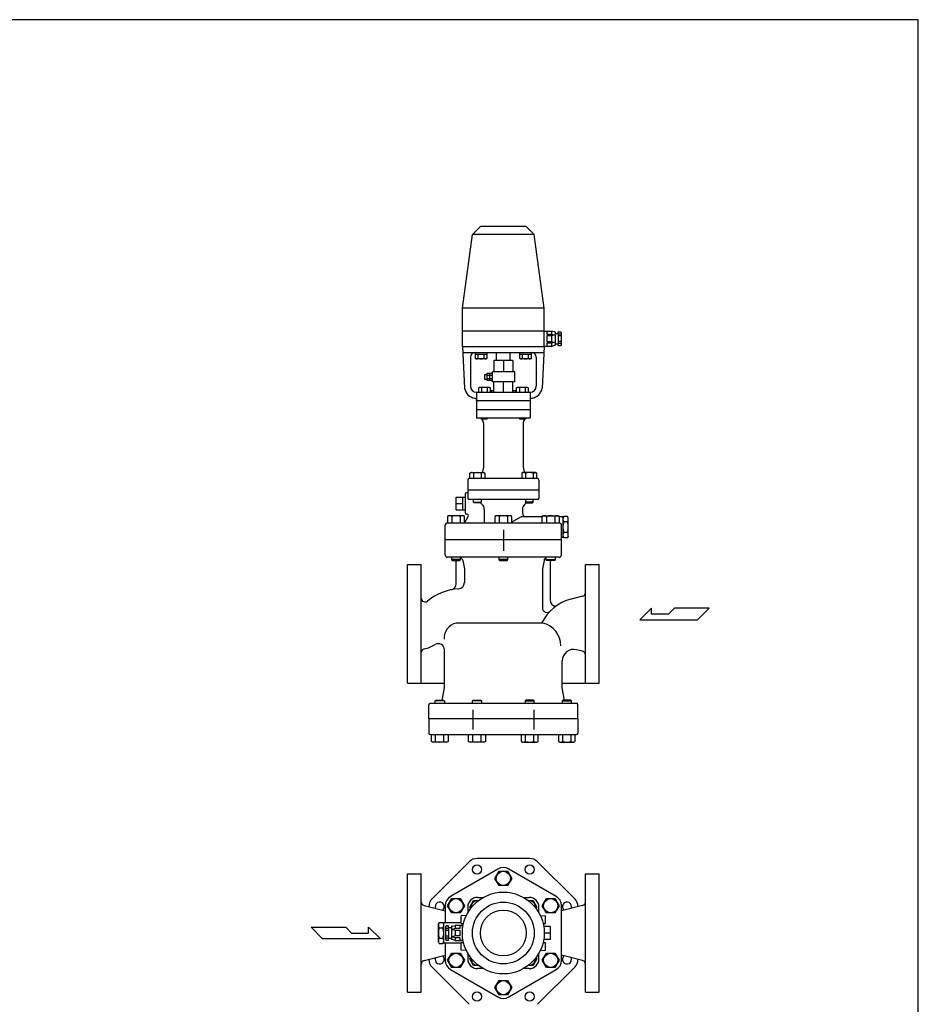
# Model space of a CAD drawing. Extents: x 154 to 4004, y 70 to 2674.
# Drawn here: x 2829 to 4004, y 1386 to 2674 of the extents above; entities that cross this region are included whole.
import ezdxf

# ---------------------------------------------------------------- set-up
doc = ezdxf.new("R2010")
doc.units = 0
doc.header["$LTSCALE"] = 56
doc.layers.get('0').update_dxf_attribs({"linetype": 'CONTINUOUS'})

msp = doc.modelspace()

# ---------------------------------------------------------------- linework, layer by layer
for p, q in [((3431.231338, 2403.547786), (3420.820528, 2393.136975)), ((3491.231338, 2403.547786), (3431.231338, 2403.547786)), ((3491.231338, 2403.547786), (3501.642149, 2393.136975)), ((3407.731338, 2296.547786), (3420.820528, 2393.136975)), ((3501.642149, 2393.136975), (3420.820528, 2393.136975)), ((3514.731338, 2296.547786), (3501.642149, 2393.136975)), ((3514.731338, 2296.547786), (3407.731338, 2296.547786)), ((3407.731338, 2266.547786), (3407.731338, 2296.547786)), ((3514.731338, 2266.547786), (3514.731338, 2296.547786)), ((3514.731338, 2266.547786), (3407.731338, 2266.547786)), ((3407.731338, 2246.547786), (3407.731338, 2266.547786)), ((3514.731338, 2246.547786), (3514.731338, 2266.547786)), ((3514.731338, 2266.547786), (3524.422395, 2266.547786)), ((3518.267924, 2266.547786), (3518.267924, 2262.320144)), ((3518.267924, 2262.320144), (3524.422395, 2262.320144)), ((3518.267924, 2260.393314), (3518.267924, 2252.702258)), ((3524.422395, 2260.393314), (3518.267924, 2260.393314)), ((3524.422395, 2266.547786), (3524.422395, 2262.320144)), ((3528.116373, 2265.473766), (3524.422395, 2266.547786)), ((3524.422395, 2262.320144), (3527.88581, 2261.352664)), ((3527.88581, 2261.352664), (3524.422395, 2260.393314)), ((3524.422395, 2260.393314), (3524.422395, 2252.702258)), ((3528.116373, 2265.473766), (3529.032152, 2265.393314)), ((3529.032152, 2265.393314), (3529.032152, 2248.084371)), ((3529.032152, 2263.474615), (3532.88581, 2263.474615)), ((3532.88581, 2263.474615), (3532.88581, 2265.775428)), ((3532.88581, 2265.775428), (3535.958981, 2265.775428)), ((3532.88581, 2263.474615), (3532.88581, 2249.620957)), ((3536.731338, 2262.702258), (3532.88581, 2262.702258)), ((3536.731338, 2260.393314), (3532.88581, 2260.393314)), ((3535.958981, 2265.775428), (3536.731338, 2264.629087)), ((3536.731338, 2264.629087), (3536.731338, 2248.466485)), ((3407.731338, 2246.547786), (3514.731338, 2246.547786)), ((3407.731338, 2246.547786), (3410.468597, 2191.80261)), ((3514.731338, 2246.547786), (3511.99408, 2191.80261)), ((3524.422395, 2246.547786), (3514.731338, 2246.547786)), ((3518.267924, 2252.702258), (3524.422395, 2252.702258)), ((3518.267924, 2250.775428), (3518.267924, 2246.547786)), ((3524.422395, 2250.775428), (3518.267924, 2250.775428)), ((3524.422395, 2252.702258), (3527.88581, 2251.742908)), ((3527.88581, 2251.742908), (3524.422395, 2250.775428)), ((3524.422395, 2250.775428), (3524.422395, 2246.547786)), ((3524.422395, 2246.547786), (3528.113452, 2248.003071)), ((3528.106679, 2248.0004), (3529.032152, 2248.084371)), ((3532.88581, 2249.620957), (3529.032152, 2249.620957)), ((3536.731338, 2252.702258), (3532.88581, 2252.702258)), ((3536.731338, 2250.393314), (3532.88581, 2250.393314)), ((3532.88581, 2247.320144), (3532.88581, 2249.620957)), ((3535.958981, 2247.320144), (3532.88581, 2247.320144)), ((3536.731338, 2248.466485), (3535.958981, 2247.320144)), ((3408.131338, 2238.547786), (3514.331338, 2238.547786)), ((3418.231338, 2232.547786), (3418.231338, 2194.547786)), ((3424.73446, 2230.738786), (3424.73446, 2238.547786)), ((3424.73446, 2236.547786), (3439.74546, 2236.547786)), ((3425.93046, 2230.047786), (3424.73446, 2230.738786)), ((3438.54846, 2230.047786), (3425.93046, 2230.047786)), ((3428.48746, 2230.738786), (3428.48746, 2236.547786)), ((3435.99146, 2230.738786), (3435.99146, 2236.547786)), ((3439.74546, 2230.738786), (3438.54846, 2230.047786)), ((3439.74546, 2238.547786), (3439.74546, 2230.738786)), ((3452.431338, 2228.229247), (3452.431338, 2238.547786)), ((3470.031338, 2228.229247), (3470.031338, 2238.547786)), ((3482.717217, 2230.738786), (3482.717217, 2238.547786)), ((3482.717217, 2236.547786), (3497.728217, 2236.547786)), ((3483.913217, 2230.047786), (3482.717217, 2230.738786)), ((3496.531217, 2230.047786), (3483.913217, 2230.047786)), ((3486.470217, 2230.738786), (3486.470217, 2236.547786)), ((3493.974217, 2230.738786), (3493.974217, 2236.547786)), ((3497.728217, 2230.738786), (3496.531217, 2230.047786)), ((3497.728217, 2238.547786), (3497.728217, 2230.738786)), ((3504.231338, 2232.547786), (3504.231338, 2194.547786)), ((3473.481338, 2228.229247), (3448.981338, 2228.229247)), ((3448.981338, 2228.229247), (3448.981338, 2213.229247)), ((3461.231338, 2228.229247), (3461.231338, 2213.229247)), ((3473.481338, 2228.229247), (3473.481338, 2213.229247)), ((3436.681315, 2209.729247), (3439.951338, 2209.729247)), ((3436.681315, 2209.729247), (3436.681315, 2203.729247)), ((3436.681315, 2203.729247), (3439.951338, 2203.729247)), ((3439.951338, 2202.03831), (3439.951338, 2211.420185)), ((3439.951338, 2211.420185), (3447.231338, 2211.420185)), ((3439.951338, 2209.07456), (3447.231338, 2209.07456)), ((3439.951338, 2204.38456), (3447.231338, 2204.38456)), ((3443.591338, 2202.03831), (3443.591338, 2211.420185)), ((3476.231338, 2213.229247), (3447.231338, 2213.229247)), ((3447.231338, 2200.229247), (3447.231338, 2213.229247)), ((3476.231338, 2200.229247), (3476.231338, 2213.229247)), ((3428.977101, 2192.356786), (3430.174101, 2193.047786)), ((3428.977101, 2186.547786), (3428.977101, 2192.356786)), ((3430.174101, 2193.047786), (3442.792101, 2193.047786)), ((3432.731101, 2192.356786), (3432.731101, 2186.547786)), ((3447.231338, 2202.03831), (3439.951338, 2202.03831)), ((3440.235101, 2192.356786), (3440.235101, 2186.547786)), ((3442.792101, 2193.047786), (3443.988101, 2192.356786)), ((3443.988101, 2192.356786), (3443.988101, 2186.547786)), ((3476.231338, 2200.229247), (3447.231338, 2200.229247)), ((3448.981338, 2186.547786), (3448.981338, 2200.229247)), ((3461.231338, 2186.547786), (3461.231338, 2200.229247)), ((3473.481338, 2186.547786), (3473.481338, 2200.229247)), ((3478.474576, 2192.356786), (3479.671576, 2193.047786)), ((3478.474576, 2186.547786), (3478.474576, 2192.356786)), ((3479.671576, 2193.047786), (3492.289576, 2193.047786)), ((3482.228576, 2192.356786), (3482.228576, 2186.547786)), ((3489.732576, 2192.356786), (3489.732576, 2186.547786)), ((3492.289576, 2193.047786), (3493.485576, 2192.356786)), ((3493.485576, 2192.356786), (3493.485576, 2186.547786)), ((3426.231338, 2186.547786), (3426.231338, 2152.547786)), ((3426.231338, 2186.547786), (3496.231338, 2186.547786)), ((3445.481338, 2188.847786), (3445.481338, 2186.547786)), ((3445.481338, 2188.847786), (3448.981338, 2188.847786)), ((3473.481338, 2188.847786), (3476.981338, 2188.847786)), ((3476.981338, 2188.847786), (3476.981338, 2186.547786)), ((3496.231338, 2186.547786), (3496.231338, 2152.547786)), ((3426.231338, 2175.786123), (3426.231338, 2175.547786)), ((3426.231338, 2175.547786), (3496.231338, 2175.547786)), ((3496.231338, 2163.547786), (3426.231338, 2163.547786)), ((3496.231338, 2152.547786), (3426.231338, 2152.547786)), ((3432.482601, 2152.547786), (3432.482601, 2152.224786)), ((3432.482601, 2152.224786), (3433.159601, 2151.547786)), ((3439.805601, 2151.547786), (3440.482601, 2152.224786)), ((3440.482601, 2152.224786), (3440.482601, 2152.547786)), ((3481.980076, 2152.547786), (3481.980076, 2152.224786)), ((3481.980076, 2152.224786), (3482.657076, 2151.547786)), ((3489.303076, 2151.547786), (3489.980076, 2152.224786)), ((3489.980076, 2152.224786), (3489.980076, 2152.547786)), ((3433.159601, 2151.547786), (3439.805601, 2151.547786)), ((3435.231338, 2146.547786), (3435.231338, 2088.547786)), ((3482.657076, 2151.547786), (3489.303076, 2151.547786)), ((3487.231338, 2146.547786), (3487.231338, 2088.547786)), ((3435.231338, 2088.547786), (3433.641238, 2080.597286)), ((3487.231338, 2088.547786), (3488.821438, 2080.597286)), ((3417.475213, 2080.643786), (3419.040213, 2081.547786)), ((3418.381213, 2081.081786), (3417.475213, 2080.644786)), ((3417.475213, 2073.547786), (3417.475213, 2080.643786)), ((3418.880213, 2081.227786), (3418.381213, 2081.081786)), ((3419.399213, 2081.317786), (3418.880213, 2081.227786)), ((3419.040213, 2081.547786), (3435.540213, 2081.547786)), ((3419.929213, 2081.347786), (3419.399213, 2081.317786)), ((3420.458213, 2081.317786), (3419.929213, 2081.347786)), ((3420.977213, 2081.227786), (3420.458213, 2081.317786)), ((3421.477213, 2081.081786), (3420.977213, 2081.227786)), ((3421.947213, 2080.884786), (3421.477213, 2081.081786)), ((3422.383213, 2080.643786), (3421.947213, 2080.884786)), ((3422.383213, 2080.643786), (3422.383213, 2073.547786)), ((3432.197213, 2080.643786), (3432.197213, 2073.547786)), ((3435.540213, 2081.547786), (3437.105213, 2080.643786)), ((3437.105213, 2080.643786), (3437.105213, 2073.547786)), ((3486.922464, 2081.547786), (3485.357464, 2080.643786)), ((3485.357464, 2080.643786), (3485.357464, 2073.547786)), ((3503.422464, 2081.547786), (3486.922464, 2081.547786)), ((3490.265464, 2080.643786), (3490.265464, 2073.547786)), ((3500.079464, 2080.643786), (3500.515464, 2080.884786)), ((3500.079464, 2080.643786), (3500.079464, 2073.547786)), ((3500.515464, 2080.884786), (3500.985464, 2081.081786)), ((3500.985464, 2081.081786), (3501.485464, 2081.227786)), ((3501.485464, 2081.227786), (3502.004464, 2081.317786)), ((3502.004464, 2081.317786), (3502.533464, 2081.347786)), ((3502.533464, 2081.347786), (3503.063464, 2081.317786)), ((3503.063464, 2081.317786), (3503.582464, 2081.227786)), ((3504.987464, 2080.643786), (3503.422464, 2081.547786)), ((3503.582464, 2081.227786), (3504.081464, 2081.081786)), ((3504.081464, 2081.081786), (3504.987464, 2080.644786)), ((3504.987464, 2073.547786), (3504.987464, 2080.643786)), ((3414.731338, 2071.547786), (3414.731338, 2048.010812)), ((3505.731338, 2073.547786), (3416.731338, 2073.547786)), ((3507.731338, 2071.547786), (3507.731338, 2048.010812)), ((3399.399482, 2032.679812), (3399.399482, 2049.341812)), ((3399.399482, 2049.341812), (3411.231338, 2049.341812)), ((3408.399482, 2032.679812), (3408.399482, 2049.341812)), ((3411.231338, 2053.010812), (3411.231338, 2029.010812)), ((3414.731338, 2055.010812), (3413.231338, 2055.010812)), ((3507.731338, 2058.547786), (3414.731338, 2058.547786)), ((3399.399482, 2041.010812), (3408.399482, 2041.010812)), ((3505.731338, 2046.010812), (3416.731338, 2046.010812)), ((3422.290213, 2042.822812), (3422.290213, 2046.010812)), ((3423.102213, 2042.010812), (3422.290213, 2042.822812)), ((3422.290213, 2042.822812), (3432.290213, 2042.822812)), ((3431.478213, 2042.010812), (3423.102213, 2042.010812)), ((3432.290213, 2042.822812), (3431.478213, 2042.010812)), ((3432.290213, 2046.010812), (3432.290213, 2042.822812)), ((3490.172464, 2046.010812), (3490.172464, 2042.822812)), ((3500.172464, 2042.822812), (3490.172464, 2042.822812)), ((3490.172464, 2042.822812), (3490.984464, 2042.010812)), ((3490.984464, 2042.010812), (3499.360464, 2042.010812)), ((3499.360464, 2042.010812), (3500.172464, 2042.822812)), ((3500.172464, 2042.822812), (3500.172464, 2046.010812)), ((3390.089522, 2025.010812), (3388.340522, 2024.000812)), ((3388.340522, 2024.000812), (3388.340522, 2015.010812)), ((3408.531522, 2025.010812), (3390.089522, 2025.010812)), ((3393.826522, 2024.000812), (3393.826522, 2015.010812)), ((3399.399482, 2032.679812), (3411.231338, 2032.679812)), ((3404.794522, 2024.000812), (3404.794522, 2015.010812)), ((3410.280522, 2024.000812), (3408.531522, 2025.010812)), ((3410.280522, 2015.292152), (3415.314242, 2024.010812)), ((3410.280522, 2015.010812), (3410.280522, 2024.000812)), ((3413.582191, 2027.010812), (3413.231338, 2027.010812)), ((3436.231338, 2033.575216), (3436.231338, 2015.010812)), ((3452.010338, 2025.010812), (3450.261338, 2024.000812)), ((3450.261338, 2024.000812), (3450.261338, 2015.010812)), ((3470.452338, 2025.010812), (3452.010338, 2025.010812)), ((3455.747338, 2024.000812), (3455.747338, 2015.010812)), ((3466.715338, 2024.000812), (3466.715338, 2015.010812)), ((3472.201338, 2024.000812), (3470.452338, 2025.010812)), ((3472.201338, 2015.010812), (3472.201338, 2024.000812)), ((3483.674436, 2023.108888), (3472.36416, 2016.578896)), ((3512.182155, 2023.510812), (3485.174436, 2023.510812)), ((3486.231338, 2033.575216), (3486.231338, 2028.510812)), ((3512.182155, 2024.000812), (3513.931155, 2025.010812)), ((3512.182155, 2015.010812), (3512.182155, 2024.000812)), ((3513.931155, 2025.010812), (3532.373155, 2025.010812)), ((3517.668155, 2024.000812), (3517.668155, 2015.010812)), ((3528.636155, 2024.000812), (3528.636155, 2015.010812)), ((3532.373155, 2025.010812), (3534.122155, 2024.000812)), ((3534.122155, 2024.000812), (3534.122155, 2015.010812)), ((3539.231338, 2023.510812), (3534.122155, 2023.510812)), ((3539.231338, 2022.010812), (3540.303135, 2023.867218)), ((3539.231338, 2023.510812), (3539.231338, 1996.510812)), ((3545.159542, 2023.867218), (3540.303135, 2023.867218)), ((3546.231338, 2022.010812), (3545.159542, 2023.867218)), ((3385.231338, 1973.547786), (3385.231338, 2013.010812)), ((3535.231338, 2015.010812), (3387.231338, 2015.010812)), ((3537.231338, 1973.547786), (3537.231338, 2013.010812)), ((3545.159542, 2016.939015), (3540.303135, 2016.939015)), ((3546.231338, 1998.010812), (3546.231338, 2022.010812)), ((3461.231338, 2006.520521), (3461.231338, 1980.575051)), ((3461.231338, 2005.057495), (3461.231338, 1979.112026)), ((3539.231338, 1998.010812), (3540.303135, 1996.154405)), ((3545.159542, 2003.082608), (3540.303135, 2003.082608)), ((3546.231338, 1998.010812), (3545.159542, 1996.154405)), ((3537.231338, 1993.547786), (3385.231338, 1993.547786)), ((3539.231338, 1996.510812), (3537.231338, 1996.510812)), ((3545.159542, 1996.154405), (3540.303135, 1996.154405)), ((3335.731338, 1883.547786), (3335.731338, 1961.047786)), ((3335.731338, 1961.047786), (3353.731338, 1961.047786)), ((3353.731338, 1806.047786), (3353.731338, 1961.047786)), ((3534.231338, 1970.547786), (3388.231338, 1970.547786)), ((3393.310522, 1970.547786), (3393.310522, 1967.494786)), ((3393.310522, 1967.494786), (3394.257522, 1966.547786)), ((3405.310522, 1967.494786), (3393.310522, 1967.494786)), ((3394.257522, 1966.547786), (3404.363522, 1966.547786)), ((3399.731338, 1936.012294), (3399.731338, 1965.547786)), ((3404.363522, 1966.547786), (3405.310522, 1967.494786)), ((3405.310522, 1967.494786), (3405.310522, 1970.547786)), ((3408.035222, 1966.528367), (3410.231338, 1955.547786)), ((3455.231338, 1970.547786), (3455.231338, 1967.494786)), ((3467.231338, 1967.494786), (3455.231338, 1967.494786)), ((3455.231338, 1967.494786), (3456.178338, 1966.547786)), ((3456.178338, 1966.547786), (3466.284338, 1966.547786)), ((3466.284338, 1966.547786), (3467.231338, 1967.494786)), ((3467.231338, 1967.494786), (3467.231338, 1970.547786)), ((3514.427455, 1966.528367), (3512.231338, 1955.547786)), ((3517.152155, 1967.494786), (3517.152155, 1970.547786)), ((3518.099155, 1966.547786), (3517.152155, 1967.494786)), ((3517.152155, 1967.494786), (3529.152155, 1967.494786)), ((3528.205155, 1966.547786), (3518.099155, 1966.547786)), ((3522.731338, 1912.997304), (3522.731338, 1965.547786)), ((3529.152155, 1967.494786), (3528.205155, 1966.547786)), ((3529.152155, 1970.547786), (3529.152155, 1967.494786)), ((3568.731338, 1961.047786), (3586.731338, 1961.047786)), ((3568.731338, 1806.047786), (3568.731338, 1961.047786)), ((3586.731338, 1883.547786), (3586.731338, 1961.047786)), ((3410.231338, 1955.547786), (3410.231338, 1937.389399)), ((3512.231338, 1955.547786), (3512.231338, 1904.471636)), ((3564.958303, 1919.592707), (3549.753152, 1915.743783)), ((3655.051034, 1903.831645), (3639.596234, 1888.706245)), ((3655.051034, 1896.268945), (3655.051034, 1903.831645)), ((3677.409734, 1896.268945), (3655.051034, 1896.268945)), ((3684.975134, 1903.831645), (3677.409734, 1896.268945)), ((3730.351334, 1903.831645), (3684.975134, 1903.831645)), ((3715.225934, 1888.706245), (3730.351334, 1903.831645)), ((3335.731338, 1806.047786), (3335.731338, 1883.547786)), ((3512.231338, 1884.547786), (3399.731338, 1884.547786)), ((3586.731338, 1806.047786), (3586.731338, 1883.547786)), ((3639.596234, 1888.706245), (3715.225934, 1888.706245)), ((3384.231338, 1799.547786), (3384.231338, 1849.476409)), ((3564.958303, 1847.502865), (3556.912233, 1849.53959)), ((3538.231338, 1799.547786), (3538.231338, 1834.998235)), ((3335.731338, 1806.047786), (3384.231338, 1806.047786)), ((3538.231338, 1806.047786), (3586.731338, 1806.047786)), ((3381.031338, 1783.547786), (3384.231338, 1799.547786)), ((3541.431338, 1783.547786), (3538.231338, 1799.547786)), ((3365.731338, 1779.547786), (3556.731338, 1779.547786)), ((3372.082181, 1782.600786), (3373.029181, 1783.547786)), ((3384.082181, 1782.600786), (3372.082181, 1782.600786)), ((3372.082181, 1779.547786), (3372.082181, 1782.600786)), ((3373.029181, 1783.547786), (3383.135181, 1783.547786)), ((3383.135181, 1783.547786), (3384.082181, 1782.600786)), ((3384.082181, 1782.600786), (3384.082181, 1779.547786)), ((3420.78983, 1782.600786), (3421.73683, 1783.547786)), ((3420.78983, 1779.547786), (3420.78983, 1782.600786)), ((3432.78983, 1782.600786), (3420.78983, 1782.600786)), ((3421.73683, 1783.547786), (3431.84283, 1783.547786)), ((3431.84283, 1783.547786), (3432.78983, 1782.600786)), ((3432.78983, 1782.600786), (3432.78983, 1779.547786)), ((3490.619847, 1783.547786), (3489.672847, 1782.600786)), ((3489.672847, 1782.600786), (3501.672847, 1782.600786)), ((3489.672847, 1782.600786), (3489.672847, 1779.547786)), ((3500.725847, 1783.547786), (3490.619847, 1783.547786)), ((3501.672847, 1782.600786), (3500.725847, 1783.547786)), ((3501.672847, 1779.547786), (3501.672847, 1782.600786)), ((3539.327496, 1783.547786), (3538.380496, 1782.600786)), ((3538.380496, 1782.600786), (3550.380496, 1782.600786)), ((3538.380496, 1782.600786), (3538.380496, 1779.547786)), ((3549.433496, 1783.547786), (3539.327496, 1783.547786)), ((3550.380496, 1782.600786), (3549.433496, 1783.547786)), ((3550.380496, 1779.547786), (3550.380496, 1782.600786)), ((3363.731338, 1759.547786), (3363.731338, 1777.547786)), ((3421.298, 1771.057495), (3421.298, 1745.112026)), ((3501.164677, 1771.057495), (3501.164677, 1745.112026)), ((3558.731338, 1759.547786), (3558.731338, 1777.547786)), ((3363.731338, 1759.547786), (3558.731338, 1759.547786)), ((3363.731338, 1759.547786), (3363.731338, 1740.547786)), ((3558.731338, 1759.547786), (3558.731338, 1740.547786)), ((3365.731338, 1738.547786), (3556.731338, 1738.547786)), ((3367.112181, 1729.557786), (3367.112181, 1738.547786)), ((3368.861181, 1728.547786), (3367.112181, 1729.557786)), ((3387.303181, 1728.547786), (3368.861181, 1728.547786)), ((3372.598181, 1729.557786), (3372.598181, 1738.547786)), ((3383.566181, 1729.557786), (3383.566181, 1738.547786)), ((3389.052181, 1729.557786), (3387.303181, 1728.547786)), ((3389.052181, 1738.547786), (3389.052181, 1729.557786)), ((3415.81983, 1729.557786), (3415.81983, 1738.547786)), ((3417.56883, 1728.547786), (3415.81983, 1729.557786)), ((3436.01083, 1728.547786), (3417.56883, 1728.547786)), ((3421.30583, 1729.557786), (3421.30583, 1738.547786)), ((3432.27383, 1729.557786), (3432.27383, 1738.547786)), ((3437.75983, 1729.557786), (3436.01083, 1728.547786)), ((3437.75983, 1738.547786), (3437.75983, 1729.557786)), ((3484.702847, 1738.547786), (3484.702847, 1729.557786)), ((3484.702847, 1729.557786), (3486.451847, 1728.547786)), ((3486.451847, 1728.547786), (3504.893847, 1728.547786)), ((3490.188847, 1729.557786), (3490.188847, 1738.547786)), ((3501.156847, 1729.557786), (3501.156847, 1738.547786)), ((3504.893847, 1728.547786), (3506.642847, 1729.557786)), ((3506.642847, 1729.557786), (3506.642847, 1738.547786)), ((3533.410496, 1738.547786), (3533.410496, 1729.557786)), ((3533.410496, 1729.557786), (3535.159496, 1728.547786)), ((3535.159496, 1728.547786), (3553.601496, 1728.547786)), ((3538.896496, 1729.557786), (3538.896496, 1738.547786)), ((3549.864496, 1729.557786), (3549.864496, 1738.547786)), ((3553.601496, 1728.547786), (3555.350496, 1729.557786)), ((3555.350496, 1729.557786), (3555.350496, 1738.547786)), ((3416.642252, 1572.219752), (3367.934603, 1523.512103)), ((3495.672847, 1576.423016), (3426.78983, 1576.423016)), ((3554.528074, 1523.512103), (3505.820425, 1572.219752)), ((3454.191747, 1562.615947), (3392.27093, 1526.865947)), ((3450.261597, 1550.423166), (3455.746338, 1559.923315)), ((3455.746338, 1559.923315), (3466.71608, 1559.923166)), ((3466.71608, 1559.923166), (3472.20108, 1550.422867)), ((3530.191747, 1526.865947), (3468.27093, 1562.615947)), ((3335.731338, 1478.923016), (3335.731338, 1556.423016)), ((3335.731338, 1556.423016), (3353.731338, 1556.423016)), ((3353.731338, 1401.423016), (3353.731338, 1556.423016)), ((3455.746597, 1540.922867), (3450.261597, 1550.423166)), ((3472.20108, 1550.422867), (3466.716338, 1540.922718)), ((3568.731338, 1556.423016), (3586.731338, 1556.423016)), ((3568.731338, 1401.423016), (3568.731338, 1556.423016)), ((3586.731338, 1478.923016), (3586.731338, 1556.423016)), ((3466.716338, 1540.922718), (3455.746597, 1540.922867)), ((3388.340522, 1514.673016), (3393.825522, 1524.173016)), ((3393.825522, 1524.173016), (3404.795522, 1524.173016)), ((3404.795522, 1524.173016), (3410.280522, 1514.673016)), ((3417.475215, 1512.864143), (3422.383215, 1521.364143)), ((3422.383215, 1521.364143), (3428.658332, 1521.364143)), ((3427.29024, 1525.423018), (3434.773827, 1525.423018)), ((3487.68885, 1525.423018), (3495.17244, 1525.423018)), ((3493.804345, 1521.364143), (3500.079466, 1521.364143)), ((3500.079466, 1521.364143), (3504.987466, 1512.864143)), ((3512.182414, 1514.672867), (3517.667414, 1524.173166)), ((3517.667414, 1524.173166), (3528.637155, 1524.173315)), ((3528.637155, 1524.173315), (3534.121896, 1514.673166)), ((3357.504374, 1514.967937), (3385.231338, 1507.949331)), ((3385.231338, 1514.673016), (3385.231338, 1492.423016)), ((3393.825522, 1505.173016), (3388.340522, 1514.673016)), ((3410.280522, 1514.673016), (3404.795522, 1505.173016)), ((3414.73134, 1512.864118), (3414.73134, 1505.380532)), ((3418.491826, 1511.103508), (3417.475215, 1512.864143)), ((3504.987466, 1512.864143), (3503.970853, 1511.103506)), ((3507.73134, 1505.380527), (3507.73134, 1512.864118)), ((3517.667155, 1505.172718), (3512.182414, 1514.672867)), ((3534.121896, 1514.673166), (3528.636896, 1505.172867)), ((3564.958303, 1514.967938), (3537.231338, 1507.949331)), ((3537.231338, 1443.173016), (3537.231338, 1514.673016)), ((3404.795522, 1505.173016), (3393.825522, 1505.173016)), ((3412.861989, 1501.784688), (3406.231338, 1501.423016)), ((3406.231338, 1491.423016), (3406.231338, 1501.423016)), ((3509.600688, 1501.784688), (3516.231338, 1501.423016)), ((3516.231338, 1491.423016), (3516.231338, 1501.423016)), ((3528.636896, 1505.172867), (3517.667155, 1505.172718)), ((3527.626858, 1505.92343), (3526.731338, 1505.923388)), ((3209.684535, 1486.482322), (3255.060735, 1486.482322)), ((3224.809935, 1471.356922), (3209.684535, 1486.482322)), ((3255.060735, 1486.482322), (3262.626135, 1478.919622)), ((3284.984835, 1486.482322), (3300.439635, 1471.356922)), ((3284.984835, 1478.919622), (3284.984835, 1486.482322)), ((3376.231338, 1490.923016), (3377.303135, 1492.779423)), ((3376.231338, 1466.923016), (3376.231338, 1490.923016)), ((3377.303135, 1492.779423), (3382.159542, 1492.779423)), ((3377.303135, 1485.85122), (3382.159542, 1485.85122)), ((3383.231338, 1490.923016), (3382.159542, 1492.779423)), ((3406.231338, 1492.423016), (3383.231338, 1492.423016)), ((3383.231338, 1465.423016), (3383.231338, 1492.423016)), ((3386.503696, 1488.150659), (3385.731338, 1487.004317)), ((3385.731338, 1487.004317), (3385.731338, 1470.841716)), ((3385.731338, 1485.077488), (3389.576867, 1485.077488)), ((3385.731338, 1482.768545), (3389.576867, 1482.768545)), ((3389.576867, 1488.150659), (3386.503696, 1488.150659)), ((3389.576867, 1485.849846), (3389.576867, 1488.150659)), ((3393.430525, 1485.849846), (3389.576867, 1485.849846)), ((3389.576867, 1485.849846), (3389.576867, 1471.996187)), ((3394.346304, 1487.848996), (3393.430525, 1487.768545)), ((3393.430525, 1487.768545), (3393.430525, 1470.459602)), ((3394.346304, 1487.848996), (3398.040282, 1488.923016)), ((3398.040282, 1484.695374), (3394.576867, 1483.727894)), ((3394.576867, 1483.727894), (3398.040282, 1482.768545)), ((3398.040282, 1488.923016), (3398.040282, 1484.695374)), ((3408.674227, 1488.923016), (3398.040282, 1488.923016)), ((3404.194753, 1484.695374), (3398.040282, 1484.695374)), ((3398.040282, 1482.768545), (3398.040282, 1475.077488)), ((3398.040282, 1482.768545), (3404.194753, 1482.768545)), ((3404.194753, 1488.923016), (3404.194753, 1484.695374)), ((3404.194753, 1482.768545), (3404.194753, 1475.077488)), ((3406.231338, 1491.423016), (3409.212111, 1491.423016)), ((3407.731338, 1468.923016), (3407.731338, 1488.923016)), ((3513.250566, 1491.423016), (3516.231338, 1491.423016)), ((3523.063195, 1487.254016), (3514.078708, 1487.254016)), ((3523.063195, 1470.592016), (3523.063195, 1487.254016)), ((3300.439635, 1471.356922), (3224.809935, 1471.356922)), ((3262.626135, 1478.919622), (3284.984835, 1478.919622)), ((3335.731338, 1401.423016), (3335.731338, 1478.923016)), ((3377.303135, 1471.994813), (3382.159542, 1471.994813)), ((3385.731338, 1475.077488), (3389.576867, 1475.077488)), ((3385.731338, 1472.768545), (3389.576867, 1472.768545)), ((3385.731338, 1470.841716), (3386.503696, 1469.695374)), ((3386.503696, 1469.695374), (3389.576867, 1469.695374)), ((3389.576867, 1471.996187), (3393.430525, 1471.996187)), ((3389.576867, 1469.695374), (3389.576867, 1471.996187)), ((3394.355998, 1470.37563), (3393.430525, 1470.459602)), ((3398.040282, 1468.923016), (3394.349225, 1470.378301)), ((3398.040282, 1475.077488), (3394.576867, 1474.118138)), ((3394.576867, 1474.118138), (3398.040282, 1473.150659)), ((3404.194753, 1475.077488), (3398.040282, 1475.077488)), ((3398.040282, 1473.150659), (3398.040282, 1468.923016)), ((3398.040282, 1473.150659), (3404.194753, 1473.150659)), ((3398.040282, 1468.923016), (3408.674227, 1468.923016)), ((3404.194753, 1473.150659), (3404.194753, 1468.923016)), ((3523.063195, 1470.592016), (3514.078708, 1470.592016)), ((3523.063195, 1478.923016), (3514.731338, 1478.923016)), ((3586.731338, 1401.423016), (3586.731338, 1478.923016)), ((3376.231338, 1466.923016), (3377.303135, 1465.06661)), ((3377.303135, 1465.06661), (3382.159542, 1465.06661)), ((3383.231338, 1466.923016), (3382.159542, 1465.06661)), ((3406.231338, 1465.423016), (3383.231338, 1465.423016)), ((3385.231338, 1465.423016), (3385.231338, 1443.173016)), ((3406.231338, 1456.423016), (3406.231338, 1466.423016)), ((3406.231338, 1466.423016), (3409.212111, 1466.423016)), ((3412.861989, 1456.061345), (3406.231338, 1456.423016)), ((3509.600688, 1456.061345), (3516.231338, 1456.423016)), ((3513.250566, 1466.423016), (3516.231338, 1466.423016)), ((3516.231338, 1456.423016), (3516.231338, 1466.423016)), ((3357.504374, 1442.878096), (3385.231338, 1449.896701)), ((3388.340781, 1443.172867), (3393.825781, 1452.673166)), ((3393.825522, 1433.672718), (3388.340781, 1443.172867)), ((3393.825781, 1452.673166), (3404.795522, 1452.673315)), ((3410.280263, 1443.173166), (3404.795263, 1433.672867)), ((3404.795522, 1452.673315), (3410.280263, 1443.173166)), ((3414.73134, 1452.4655), (3414.73134, 1444.981918)), ((3417.475215, 1444.981892), (3418.491825, 1446.742525)), ((3422.383215, 1436.481892), (3417.475215, 1444.981892)), ((3504.987466, 1444.981892), (3500.079466, 1436.481892)), ((3503.970854, 1446.742528), (3504.987466, 1444.981892)), ((3507.73134, 1444.981918), (3507.73134, 1452.465506)), ((3512.182155, 1443.173016), (3517.667155, 1452.673016)), ((3517.667155, 1433.673016), (3512.182155, 1443.173016)), ((3517.667155, 1452.673016), (3528.637155, 1452.673016)), ((3526.731338, 1451.923016), (3527.626142, 1451.923016)), ((3527.626858, 1451.922603), (3526.731338, 1451.922644)), ((3528.637155, 1452.673016), (3534.122155, 1443.173016)), ((3534.122155, 1443.173016), (3528.637155, 1433.673016)), ((3564.958304, 1442.878096), (3537.231339, 1449.896702)), ((3367.934603, 1434.33393), (3416.642252, 1385.626281)), ((3392.27093, 1430.980086), (3454.191747, 1395.230086)), ((3404.795263, 1433.672867), (3393.825522, 1433.672718)), ((3428.658329, 1436.481892), (3422.383215, 1436.481892)), ((3434.773823, 1432.423018), (3427.29024, 1432.423018)), ((3468.27093, 1395.230086), (3530.191747, 1430.980086)), ((3495.17244, 1432.423018), (3487.688854, 1432.423018)), ((3500.079466, 1436.481892), (3493.804348, 1436.481892)), ((3505.820425, 1385.626281), (3554.528074, 1434.33393)), ((3528.637155, 1433.673016), (3517.667155, 1433.673016)), ((3450.261597, 1407.423166), (3455.746338, 1416.923315)), ((3455.746597, 1397.922867), (3450.261597, 1407.423166)), ((3455.746338, 1416.923315), (3466.71608, 1416.923166)), ((3466.71608, 1416.923166), (3472.20108, 1407.422867)), ((3472.20108, 1407.422867), (3466.716338, 1397.922718)), ((3335.731338, 1401.423016), (3353.731338, 1401.423016)), ((3466.716338, 1397.922718), (3455.746597, 1397.922867)), ((3568.731338, 1401.423016), (3586.731338, 1401.423016))]:
    msp.add_line(p, q)
msp.add_lwpolyline([(154, 70), (4004, 70), (4004, 2674), (154, 2674)], close=True)
for centre, radius in [((3426.78983, 1562.072174), 6), ((3461.231338, 1550.423016), 9.22053), ((3495.672847, 1562.072174), 6), ((3399.310522, 1514.673016), 9.22053), ((3461.231338, 1478.923016), 53.5), ((3523.152155, 1514.673016), 9.22053), ((3461.231338, 1478.923016), 40.410811), ((3461.231338, 1478.923016), 30), ((3399.310522, 1443.173016), 9.22053), ((3523.152155, 1443.173016), 9.22053), ((3461.231338, 1407.423016), 9.22053), ((3426.78983, 1395.773858), 6), ((3495.672847, 1395.773858), 6)]:
    msp.add_circle(centre, radius)
for centre, radius, start, end in [((3424.231338, 2232.547786), 6, 90, 180), ((3426.61096, 2233.741744), 3.541047, 237.999406, 302.000594), ((3432.23946, 2243.553265), 13.352467, 253.680297, 286.319703), ((3437.86796, 2233.741744), 3.541047, 237.999406, 302.000594), ((3484.593717, 2233.741744), 3.541047, 237.999406, 302.000594), ((3490.222217, 2243.553265), 13.352467, 253.680297, 286.319703), ((3495.850717, 2233.741744), 3.541047, 237.999406, 302.000594), ((3498.231338, 2232.547786), 6, 0, 90), ((3426.231338, 2194.547786), 16, 189.879317, 260.91528), ((3426.231338, 2194.547786), 8, 180, 270), ((3430.854601, 2189.353828), 3.541047, 57.999406, 122.000594), ((3436.483101, 2179.542307), 13.352467, 73.680297, 106.319703), ((3442.111601, 2189.353828), 3.541047, 57.999406, 122.000594), ((3480.352076, 2189.353828), 3.541047, 57.999406, 122.000594), ((3485.980576, 2179.542307), 13.352467, 73.680297, 106.319703), ((3491.609076, 2189.353828), 3.541047, 57.999406, 122.000594), ((3496.231338, 2194.547786), 8, 270, 0), ((3496.231338, 2194.547786), 16, 279.08472, 350.120683), ((3423.231338, 2175.786123), 3, 0, 80.91528), ((3499.231338, 2175.786123), 3, 99.08472, 180), ((3429.231338, 2146.547786), 6, 0, 90), ((3493.231338, 2146.547786), 6, 90, 180), ((3427.290213, 2063.884794), 17.462601, 73.680072, 106.319928), ((3434.651213, 2076.716462), 4.630982, 58.000676, 121.999324), ((3487.811464, 2076.716462), 4.630982, 58.000676, 121.999324), ((3495.172464, 2063.884794), 17.462601, 73.680072, 106.319928), ((3416.731338, 2071.547786), 2, 90, 180), ((3505.731338, 2071.547786), 2, 0, 90), ((3413.231338, 2053.010812), 2, 90, 180), ((3416.731338, 2048.010812), 2, 180, 270), ((3423.032329, 2038.010812), 8, 28.571878, 30), ((3423.032329, 2038.010812), 8, 28.571878, 30), ((3423.032329, 2038.010812), 8, 28.571878, 30), ((3443.231338, 2051.010812), 15, 216.869898, 229.294293), ((3428.231338, 2033.575216), 8, 0, 49.294293), ((3494.231338, 2033.575216), 8, 130.705707, 180), ((3479.231338, 2051.010812), 15, 310.705707, 323.130102), ((3499.430348, 2038.010812), 8, 150, 151.428122), ((3499.430348, 2038.010812), 8, 150, 151.428122), ((3505.731338, 2048.010812), 2, 270, 0), ((3391.083522, 2019.611015), 5.176327, 58.000464, 121.999536), ((3399.310522, 2005.270906), 19.51624, 73.680297, 106.319703), ((3407.537522, 2019.611015), 5.176327, 58.000464, 121.999536), ((3413.231338, 2029.010812), 2, 180, 270), ((3413.582191, 2025.010812), 2, 330, 90), ((3453.004338, 2019.611015), 5.176327, 58.000464, 121.999536), ((3461.231338, 2005.270906), 19.51624, 73.680297, 106.319703), ((3469.458338, 2019.611015), 5.176327, 58.000464, 121.999536), ((3485.174436, 2020.510812), 3, 90, 120), ((3491.231338, 2028.510812), 5, 180, 270), ((3514.925155, 2019.611015), 5.176327, 58.000464, 121.999536), ((3523.152155, 2005.270906), 19.51624, 73.680297, 106.319703), ((3531.379155, 2019.611015), 5.176327, 58.000464, 121.999536), ((3545.365313, 2020.403116), 6.133975, 145.615753, 214.384247), ((3540.097364, 2020.403116), 6.133975, 325.615753, 34.384247), ((3387.231338, 2013.010812), 2, 90, 180), ((3535.231338, 2013.010812), 2, 0, 90), ((3562.159542, 2010.010812), 22.928203, 162.412046, 197.587954), ((3523.303135, 2010.010812), 22.928203, 342.412046, 17.587954), ((3545.365313, 1999.618507), 6.133975, 145.615753, 214.384247), ((3540.097364, 1999.618507), 6.133975, 325.615753, 34.384247), ((3388.231338, 1973.547786), 3, 180, 270), ((3388.231338, 1973.547786), 3, 180, 270), ((3534.231338, 1973.547786), 3, 270, 0), ((3534.231338, 1973.547786), 3, 270, 0), ((3394.731338, 1965.547786), 5, 0, 11.536959), ((3403.132319, 1965.547786), 5, 11.309932, 64.173935), ((3519.330358, 1965.547786), 5, 115.826065, 168.690068), ((3527.731338, 1965.547786), 5, 168.463041, 180), ((3391.731338, 1936.012294), 8, 281.314981, 0), ((3402.231338, 1937.389399), 8, 273.628741, 360), ((3407.231338, 1858.547786), 71, 93.628741, 129.654595), ((3563.731338, 1924.439825), 5, 284.205059, 0), ((3358.731338, 1917.060605), 5, 180, 309.654595), ((3564.231338, 1858.547786), 59, 104.205059, 153.852854), ((3528.731338, 1912.997304), 6, 180, 303.103549), ((3518.231338, 1904.471636), 6, 180, 315.047464), ((3404.034339, 1864.828681), 20.183134, 102.30982, 183.904087), ((3505.873967, 1854.759544), 30.589795, 359.895908, 76.854764), ((3347.231338, 1898.547786), 49, 282.296046, 300.582063), ((3376.231338, 1849.476409), 8, 0, 120.582063), ((3358.731338, 1845.786531), 5, 102.296046, 180), ((3553.231338, 1834.998235), 15, 75.794941, 180), ((3563.731338, 1842.655747), 5, 0, 75.794941), ((3365.731338, 1777.547786), 2, 90, 180), ((3556.731338, 1777.547786), 2, 0, 90), ((3365.731338, 1740.547786), 2, 180, 270), ((3556.731338, 1740.547786), 2, 270, 0), ((3369.855181, 1733.947583), 5.176327, 238.000464, 301.999536), ((3378.082181, 1748.287691), 19.51624, 253.680297, 286.319703), ((3386.309181, 1733.947583), 5.176327, 238.000464, 301.999536), ((3418.56283, 1733.947583), 5.176327, 238.000464, 301.999536), ((3426.78983, 1748.287691), 19.51624, 253.680297, 286.319703), ((3435.01683, 1733.947583), 5.176327, 238.000464, 301.999536), ((3487.445847, 1733.947583), 5.176327, 238.000464, 301.999536), ((3495.672847, 1748.287691), 19.51624, 253.680297, 286.319703), ((3503.899847, 1733.947583), 5.176327, 238.000464, 301.999536), ((3536.153496, 1733.947583), 5.176327, 238.000464, 301.999536), ((3544.380496, 1748.287691), 19.51624, 253.680297, 286.319703), ((3552.607496, 1733.947583), 5.176327, 238.000464, 301.999536), ((3426.78983, 1562.072174), 14.350842, 90, 135), ((3495.672847, 1562.072174), 14.350842, 45, 90), ((3461.231338, 1550.423016), 14.079184, 60, 120), ((3378.082181, 1513.364525), 14.350842, 135, 180), ((3399.310522, 1514.673016), 14.079184, 120, 180), ((3427.29024, 1512.864118), 12.5589, 90, 180), ((3427.290215, 1512.864143), 8.24991, 83.238204, 186.761791), ((3495.172466, 1512.864143), 8.24991, 353.238183, 96.761816), ((3495.17244, 1512.864118), 12.5589, 0, 90), ((3523.152155, 1514.673016), 14.079184, 0, 60), ((3544.380496, 1513.364525), 14.350842, 0, 45), ((3358.731338, 1519.815056), 5, 180, 255.794941), ((3378.082181, 1513.364525), 6, 310.165266, 201.424615), ((3544.380496, 1513.364525), 6, 338.575388, 229.834731), ((3563.731338, 1519.815056), 5, 284.20506, 0), ((3382.365313, 1489.315321), 6.133975, 145.615753, 214.384247), ((3399.159542, 1478.923016), 22.928203, 162.412046, 197.587954), ((3360.303135, 1478.923016), 22.928203, 342.412046, 17.587954), ((3377.097364, 1489.315321), 6.133975, 325.615753, 34.384247), ((3382.365313, 1468.530712), 6.133975, 145.615753, 214.384247), ((3377.097364, 1468.530712), 6.133975, 325.615753, 34.384247), ((3378.082181, 1444.481507), 14.350842, 180, 225), ((3378.082181, 1444.481507), 6, 158.575385, 49.834734), ((3399.310522, 1443.173016), 14.079184, 180, 240), ((3427.29024, 1444.981918), 12.5589, 180, 270), ((3427.290215, 1444.981892), 8.24991, 173.238223, 276.761778), ((3495.172466, 1444.981892), 8.24991, 263.238202, 6.761803), ((3495.17244, 1444.981918), 12.5589, 270, 0), ((3523.152155, 1443.173016), 14.079184, 300, 0), ((3544.380496, 1444.481507), 6, 130.165263, 21.424618), ((3544.380496, 1444.481507), 14.350842, 315, 0), ((3358.731338, 1438.030977), 5, 104.205059, 180), ((3563.731339, 1438.030977), 5, 0, 75.794941), ((3461.231339, 1407.423016), 14.079184, 240, 300)]:
    msp.add_arc(centre, radius, start, end)

doc.saveas('drawing.dxf')
